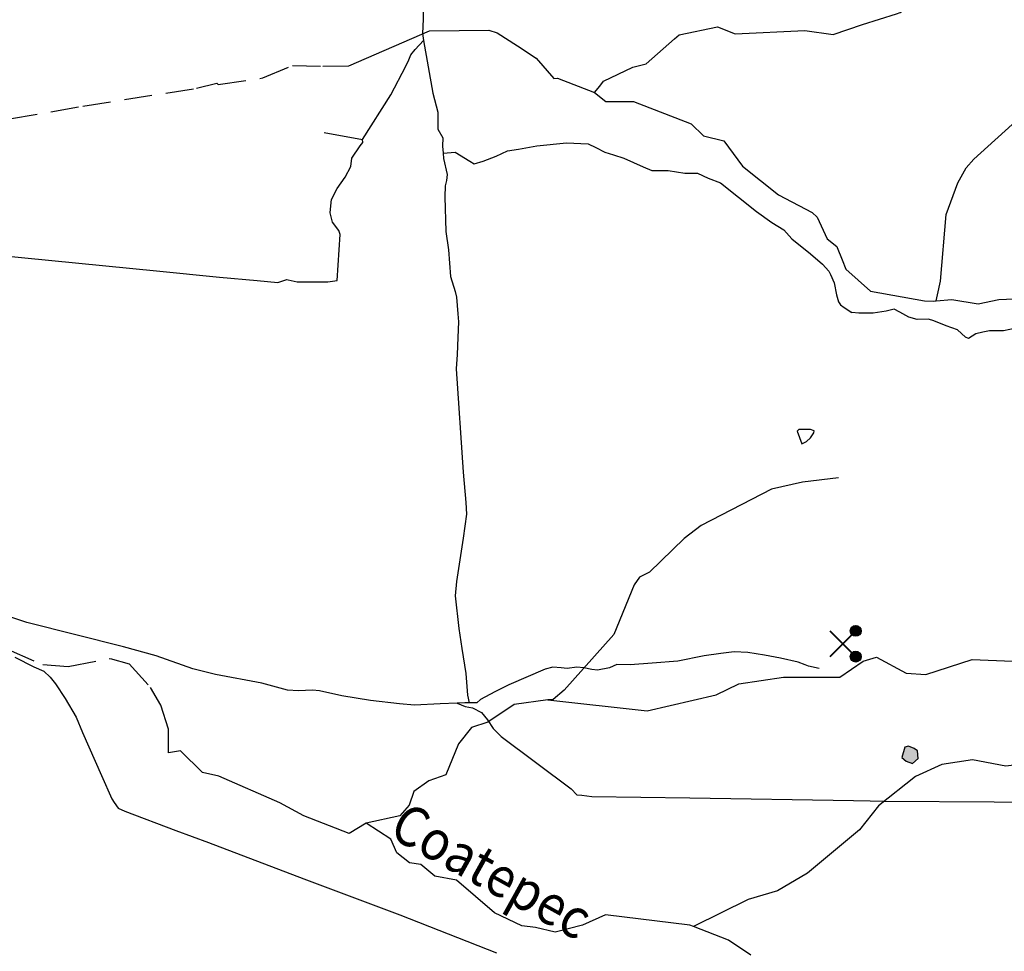
# Model space of a CAD drawing. Extents: x 495243 to 546545, y 2108644 to 2154630.
# Drawn here: x 511786 to 515482, y 2144502 to 2147998 of the extents above; entities that cross this region are included whole.
import ezdxf

# ---------------------------------------------------------------- set-up
doc = ezdxf.new("R2010")
doc.units = 0
doc.header["$LTSCALE"] = 70
doc.header["$MEASUREMENT"] = 0
doc.linetypes.add('DASHED', pattern=[0.75, 0.5, -0.25])
for name, color, linetype in [('BM', 7, 'CONTINUOUS'), ('FERROCARRIL', 7, 'CONTINUOUS'), ('HA_6292', 237, 'CONTINUOUS'), ('HL_3180', 4, 'DASHED'), ('LAGUNA', 4, 'CONTINUOUS'), ('RIOS-SEC', 161, 'CONTINUOUS'), ('TEX-RIO-P', 5, 'CONTINUOUS'), ('VT_3200', 7, 'DASHED'), ('VT_3227', 133, 'CONTINUOUS')]:
    doc.layers.add(name, color=color, linetype=linetype)
doc.styles.add('rios-p', font='TIMES.TTF', dxfattribs={"height": 150})

# ---------------------------------------------------------------- blocks, each defined once
blk = doc.blocks.new('BM')
at = {"layer": 'BM'}
for p, q in [((0.0476, 0.0483), (-0.0489, -0.0483)), ((-0.0489, 0.0476), (0.0476, -0.0489)), ((0.0479, 0.0479), (-0.0486, -0.0486)), ((-0.0486, 0.0479), (0.0479, -0.0486)), ((-0.0483, 0.0483), (0.0483, -0.0483)), ((0.0483, 0.0476), (-0.0483, -0.0489))]:
    blk.add_line(p, q, dxfattribs=at)
for centre, radius in [((-0.0486, -0.0486), 0.0203), ((-0.0486, -0.0486), 0.0203), ((-0.0486, -0.0486), 0.0199), ((-0.0486, -0.0486), 0.0194), ((-0.0486, -0.0486), 0.019), ((-0.0486, -0.0486), 0.0185), ((-0.0486, -0.0486), 0.018), ((-0.0486, -0.0486), 0.0176), ((-0.0486, -0.0486), 0.0171), ((-0.0486, -0.0486), 0.0167), ((-0.0486, -0.0486), 0.0162), ((-0.0486, -0.0486), 0.0157), ((-0.0486, -0.0486), 0.0153), ((-0.0486, -0.0486), 0.0148), ((-0.0486, -0.0486), 0.0144), ((-0.0486, -0.0486), 0.0139), ((-0.0486, -0.0486), 0.0134), ((-0.0486, -0.0486), 0.013), ((-0.0486, -0.0486), 0.0125), ((-0.0486, -0.0486), 0.0121), ((0.0479, -0.0486), 0.0203), ((0.0479, -0.0486), 0.0199), ((0.0479, -0.0486), 0.0194), ((0.0479, -0.0486), 0.019), ((0.0479, -0.0486), 0.0185), ((0.0479, -0.0486), 0.018), ((0.0479, -0.0486), 0.0176), ((0.0479, -0.0486), 0.0171), ((0.0479, -0.0486), 0.0167), ((0.0479, -0.0486), 0.0162), ((0.0479, -0.0486), 0.0157), ((0.0479, -0.0486), 0.0153), ((0.0479, -0.0486), 0.0148), ((0.0479, -0.0486), 0.0144), ((0.0479, -0.0486), 0.0139), ((0.0479, -0.0486), 0.0134), ((0.0479, -0.0486), 0.013), ((0.0479, -0.0486), 0.0125), ((0.0479, -0.0486), 0.0121), ((-0.0486, -0.0486), 0.0116), ((-0.0486, -0.0486), 0.0111), ((-0.0486, -0.0486), 0.0111), ((-0.0486, -0.0486), 0.0107), ((-0.0486, -0.0486), 0.0102), ((-0.0486, -0.0486), 0.00976), ((-0.0486, -0.0486), 0.0093), ((-0.0486, -0.0486), 0.00884), ((-0.0486, -0.0486), 0.00838), ((-0.0486, -0.0486), 0.00792), ((-0.0486, -0.0486), 0.00746), ((-0.0486, -0.0486), 0.007), ((-0.0486, -0.0486), 0.00654), ((-0.0486, -0.0486), 0.00608), ((-0.0486, -0.0486), 0.00562), ((-0.0486, -0.0486), 0.00516), ((-0.0486, -0.0486), 0.00516), ((-0.0486, -0.0486), 0.0047), ((-0.0486, -0.0486), 0.00424), ((-0.0486, -0.0486), 0.00378), ((-0.0486, -0.0486), 0.00332), ((-0.0486, -0.0486), 0.00332), ((-0.0486, -0.0486), 0.00286), ((-0.0486, -0.0486), 0.0024), ((-0.0486, -0.0486), 0.00194), ((-0.0486, -0.0486), 0.00148), ((-0.0486, -0.0486), 0.00102), ((-0.0486, -0.0486), 0.000559), ((0.0479, -0.0486), 0.0116), ((0.0479, -0.0486), 0.0111), ((0.0479, -0.0486), 0.0111), ((0.0479, -0.0486), 0.0107), ((0.0479, -0.0486), 0.0102), ((0.0479, -0.0486), 0.00976), ((0.0479, -0.0486), 0.0093), ((0.0479, -0.0486), 0.00884), ((0.0479, -0.0486), 0.00838), ((0.0479, -0.0486), 0.00792), ((0.0479, -0.0486), 0.00746), ((0.0479, -0.0486), 0.007), ((0.0479, -0.0486), 0.00654), ((0.0479, -0.0486), 0.00608), ((0.0479, -0.0486), 0.00562), ((0.0479, -0.0486), 0.00516), ((0.0479, -0.0486), 0.00516), ((0.0479, -0.0486), 0.0047), ((0.0479, -0.0486), 0.00424), ((0.0479, -0.0486), 0.00378), ((0.0479, -0.0486), 0.00332), ((0.0479, -0.0486), 0.00332), ((0.0479, -0.0486), 0.00286), ((0.0479, -0.0486), 0.0024), ((0.0479, -0.0486), 0.00194), ((0.0479, -0.0486), 0.00148), ((0.0479, -0.0486), 0.00102), ((0.0479, -0.0486), 0.000559)]:
    blk.add_circle(centre, radius, dxfattribs=at)

msp = doc.modelspace()

# ---------------------------------------------------------------- hatches: boundary and pattern name
at = {"layer": 'LAGUNA', "ltscale": 100}
msp.add_hatch(color=256, dxfattribs=at).paths.add_polyline_path([(515156, 2145254), (515143, 2145263), (515122, 2145271), (515109, 2145268), (515097, 2145229), (515114, 2145215), (515137, 2145206), (515159, 2145225)])

# ---------------------------------------------------------------- linework, layer by layer
at = {"layer": 'HA_6292', "color": 3, "linetype": 'Continuous'}
msp.add_lwpolyline([(514755, 2146460), (514711, 2146460), (514704, 2146454), (514722, 2146406), (514739, 2146415), (514754, 2146429), (514767, 2146448), (514768, 2146455), (514755, 2146460)], dxfattribs=at)
at = {"layer": 'HL_3180', "ltscale": 3}
for points in [[(511748, 2147626), (512023, 2147674), (512450, 2147741), (512526, 2147760), (512531, 2147755), (512698, 2147780), (512810, 2147826), (512924, 2147824)], [(511743, 2145634), (511873, 2145578), (511968, 2145571), (512125, 2145600), (512197, 2145580), (512277, 2145492)]]:
    msp.add_lwpolyline(points, dxfattribs=at)
at = {"layer": 'LAGUNA'}
msp.add_lwpolyline([(515143, 2145263), (515122, 2145271), (515109, 2145268), (515097, 2145229), (515114, 2145215), (515137, 2145206), (515159, 2145225), (515156, 2145254), (515143, 2145263)], dxfattribs=at)
at = {"layer": 'RIOS-SEC'}
for points in [[(513944, 2147725), (513963, 2147749), (513978, 2147768), (514088, 2147820), (514137, 2147833), (514244, 2147927), (514261, 2147942), (514405, 2147972), (514472, 2147945), (514733, 2147958), (514839, 2147943), (514950, 2147980), (515077, 2148021), (515091, 2148025), (515121, 2148049)], [(512924, 2147824), (513021, 2147825), (513324, 2147957), (513547, 2147959), (513578, 2147949), (513654, 2147900), (513724, 2147854), (513791, 2147778), (513805, 2147779), (513944, 2147725)], [(515226, 2146943), (515231, 2146966), (515243, 2147017), (515264, 2147267), (515307, 2147386), (515339, 2147442), (515368, 2147475), (515538, 2147629), (515588, 2147675), (515717, 2147749)], [(513944, 2147725), (513986, 2147691), (514090, 2147692), (514306, 2147607), (514353, 2147562), (514429, 2147544), (514499, 2147449), (514634, 2147341), (514761, 2147275), (514780, 2147257), (514817, 2147176), (514853, 2147147), (514855, 2147143), (514873, 2147097), (514887, 2147062), (514980, 2146979), (515183, 2146943), (515218, 2146942), (515226, 2146943)], [(515226, 2146943), (515285, 2146948), (515384, 2146932), (515461, 2146948), (515608, 2146954), (515652, 2146967)], [(514859, 2146279), (514724, 2146263), (514608, 2146236), (514344, 2146100), (514280, 2146051), (514150, 2145925), (514113, 2145906), (514092, 2145877), (514016, 2145691), (513830, 2145482), (513789, 2145447), (513768, 2145445)], [(513768, 2145445), (514141, 2145404), (514400, 2145464), (514485, 2145505), (514653, 2145530), (514865, 2145530), (514952, 2145591), (515002, 2145605), (515113, 2145546), (515187, 2145541), (515361, 2145597), (515513, 2145590)], [(513087, 2144982), (513022, 2144944), (512853, 2145010), (512762, 2145059), (512533, 2145159), (512472, 2145173), (512389, 2145254), (512344, 2145246), (512345, 2145335), (512316, 2145425), (512277, 2145492)], [(513768, 2145445), (513642, 2145428), (513543, 2145362), (513482, 2145341), (513433, 2145280), (513385, 2145164), (513322, 2145141), (513265, 2145101), (513248, 2145050), (513213, 2145010), (513087, 2144982)], [(515781, 2145233), (515488, 2145196), (515362, 2145220), (515247, 2145203), (515149, 2145158), (515010, 2145048), (514938, 2144958), (514743, 2144795), (514630, 2144728), (514521, 2144696), (514315, 2144594)], [(514315, 2144594), (514301, 2144600), (513985, 2144639), (513899, 2144599), (513796, 2144573), (513722, 2144591), (513671, 2144597), (513568, 2144646), (513426, 2144768), (513344, 2144784), (513292, 2144827), (513249, 2144834), (513201, 2144871), (513179, 2144923), (513087, 2144982)], [(514530, 2144487), (514446, 2144543), (514315, 2144594)]]:
    msp.add_lwpolyline(points, dxfattribs=at)
at = {"layer": 'VT_3200', "color": 10, "linetype": 'Continuous'}
msp.add_lwpolyline([(511767, 2145606), (511839, 2145569), (511876, 2145553), (511900, 2145531), (511920, 2145506), (511956, 2145450), (511998, 2145380), (512022, 2145323), (512093, 2145162), (512132, 2145074), (512140, 2145060), (512156, 2145039), (512180, 2145028), (512372, 2144955), (512494, 2144910), (512852, 2144773), (513213, 2144638), (513576, 2144496)], dxfattribs=at)
at = {"layer": 'VT_3227', "color": 9, "linetype": 'Continuous'}
for p, q in [((512929, 2147575), (513073, 2147549)), ((511469, 2147138), (512299, 2147056)), ((514735, 2145577), (514708, 2145587))]:
    msp.add_line(p, q, dxfattribs=at)
for points in [[(513268, 2148457), (513273, 2148429), (513288, 2148283), (513292, 2148220), (513301, 2148143), (513301, 2148085), (513300, 2148028), (513300, 2148001), (513298, 2147947), (513302, 2147921)], [(513073, 2147549), (513179, 2147717), (513235, 2147824), (513247, 2147848), (513254, 2147867), (513271, 2147887), (513302, 2147921)], [(513302, 2147921), (513337, 2147723), (513355, 2147651), (513355, 2147588), (513374, 2147555), (513373, 2147524), (513375, 2147498)], [(512954, 2147300), (512956, 2147324), (512977, 2147365), (513007, 2147408), (513029, 2147447), (513032, 2147479), (513064, 2147525), (513074, 2147537), (513073, 2147549)], [(513492, 2147458), (513526, 2147468), (513575, 2147486), (513617, 2147506), (513658, 2147512), (513727, 2147525), (513839, 2147536), (513920, 2147533), (513949, 2147519), (513983, 2147501), (514015, 2147491), (514054, 2147479), (514126, 2147446), (514159, 2147432), (514220, 2147432), (514283, 2147423), (514330, 2147423), (514370, 2147404), (514417, 2147386), (514552, 2147278), (514609, 2147237), (514654, 2147210), (514684, 2147176), (514754, 2147120), (514799, 2147081), (514823, 2147054), (514829, 2147042), (514843, 2147011), (514852, 2146966), (514859, 2146940), (514867, 2146928), (514881, 2146918), (514910, 2146899)], [(513375, 2147498), (513421, 2147501), (513475, 2147467), (513492, 2147458)], [(513375, 2147498), (513377, 2147477), (513391, 2147417), (513388, 2147395), (513383, 2147375), (513382, 2147333), (513385, 2147204), (513395, 2147134), (513403, 2147035), (513421, 2146978), (513425, 2146957)], [(512794, 2147022), (512827, 2147015), (512891, 2147015), (512917, 2147014), (512942, 2147014), (512977, 2147020), (512989, 2147192), (512984, 2147207), (512960, 2147239), (512951, 2147273), (512954, 2147300)], [(512299, 2147056), (512536, 2147032), (512677, 2147019)], [(512677, 2147019), (512755, 2147012), (512788, 2147023), (512794, 2147022)], [(513425, 2146957), (513430, 2146895), (513433, 2146864), (513431, 2146805), (513428, 2146742), (513424, 2146688), (513451, 2146300), (513460, 2146186), (513463, 2146142), (513451, 2146052), (513425, 2145890), (513421, 2145836), (513434, 2145713), (513445, 2145638), (513461, 2145544), (513467, 2145463), (513473, 2145434)], [(515401, 2146826), (515375, 2146819), (515347, 2146802), (515336, 2146807), (515306, 2146834), (515264, 2146849), (515218, 2146868), (515198, 2146874), (515155, 2146873), (515123, 2146882), (515090, 2146901), (515068, 2146912), (515039, 2146904), (514990, 2146897), (514936, 2146897), (514910, 2146899)], [(516203, 2146532), (516149, 2146562), (516083, 2146571), (516056, 2146580), (516014, 2146610), (515951, 2146670), (515873, 2146724), (515816, 2146760), (515707, 2146808), (515680, 2146810), (515645, 2146822), (515602, 2146837), (515561, 2146843), (515527, 2146840), (515479, 2146831), (515426, 2146831), (515401, 2146826)], [(512695, 2145508), (512521, 2145541), (512436, 2145562), (512298, 2145610), (512175, 2145645), (511813, 2145736), (511741, 2145760), (511659, 2145776)], [(514708, 2145587), (514642, 2145602), (514582, 2145613), (514519, 2145623), (514468, 2145626), (514418, 2145619), (514355, 2145610), (514256, 2145590), (514160, 2145583), (514078, 2145577), (514027, 2145578), (514000, 2145565), (513955, 2145557), (513934, 2145559), (513904, 2145565), (513877, 2145568), (513841, 2145563), (513818, 2145565)], [(513818, 2145565), (513787, 2145568), (513758, 2145560), (513622, 2145502), (513569, 2145475), (513516, 2145447), (513502, 2145434), (513473, 2145434)], [(514787, 2145563), (514747, 2145572), (514735, 2145577)], [(513428, 2145433), (513364, 2145431), (513268, 2145425), (513211, 2145431), (513103, 2145443), (512995, 2145461), (512911, 2145479), (512885, 2145482), (512833, 2145479), (512791, 2145482), (512695, 2145508)], [(513473, 2145434), (513457, 2145434), (513428, 2145433)], [(513428, 2145433), (513458, 2145421), (513485, 2145416), (513520, 2145398), (513542, 2145371), (513563, 2145338), (513593, 2145308), (513856, 2145112), (513877, 2145089)], [(513877, 2145089), (513896, 2145087), (513934, 2145082), (514301, 2145077), (514916, 2145068), (514978, 2145066)], [(514978, 2145066), (515032, 2145065), (515444, 2145062)], [(515444, 2145062), (515542, 2145061)]]:
    msp.add_lwpolyline(points, dxfattribs=at)

# ---------------------------------------------------------------- block references
at = {"layer": 'FERROCARRIL', "xscale": 1000.650412989703, "yscale": 1000.650412989703, "zscale": 1000.650412989703, "rotation": 89.99999999999999}
msp.add_blockref('BM', (514875.6, 2145656.2), dxfattribs=at)

# ---------------------------------------------------------------- texts
at = {"layer": 'TEX-RIO-P', "style": 'rios-p', "width": 0.9}
msp.add_text('Coatepec', height=150, rotation=330.9822, dxfattribs=at).set_placement((513165.9, 2144935.9, 4260))

doc.saveas('drawing.dxf')
